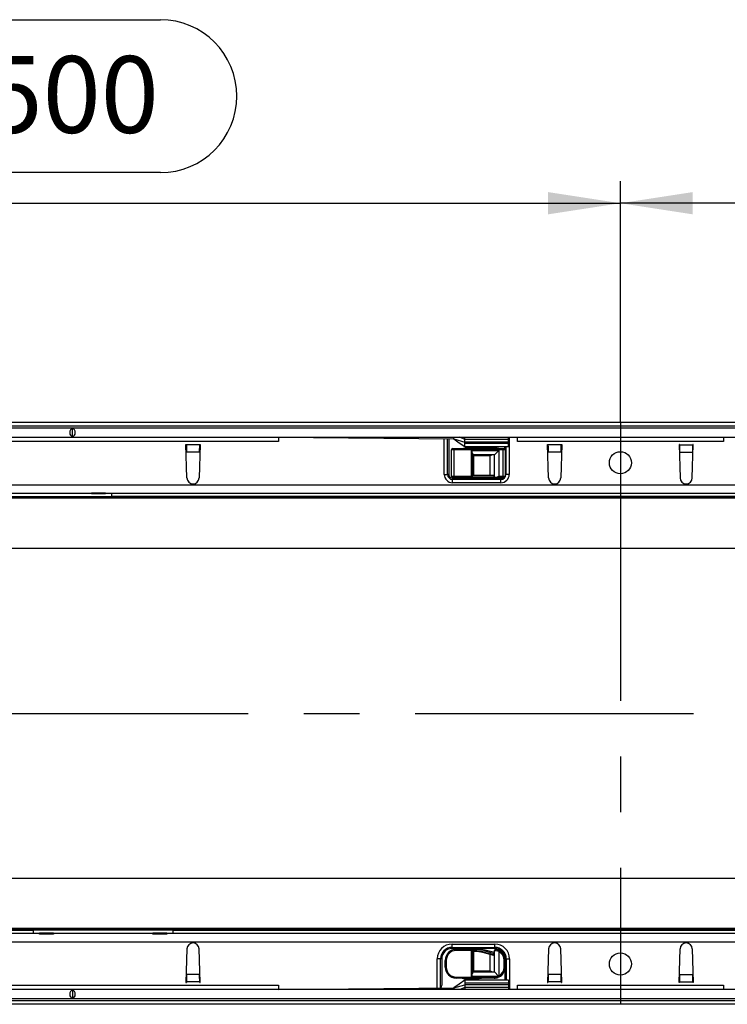
# Model space of a CAD drawing. Units: millimetres. Extents: x 70 to 4130, y 70 to 2900.
# Drawn here: x 1143 to 1466, y 458 to 907 of the extents above; entities that cross this region are included whole.
import ezdxf

# ---------------------------------------------------------------- set-up
doc = ezdxf.new("R2010")
doc.units = ezdxf.units.MM
doc.header["$LTSCALE"] = 10
doc.linetypes.add('CENTERX2', pattern=[20.32, 12.7, -2.54, 2.54, -2.54])
doc.layers.add('HAURATON_CENTERLINE', color=60, linetype='CENTERX2')
doc.layers.add('HAURATON_DIMENSIONING', color=1, linetype='Continuous')
doc.layers.add('HAURATON_PRODUCT_CONTOUR', color=7, linetype='Continuous', lineweight=25)
doc.styles.add('SLDTEXTSTYLE2', font='ARIAL.TTF', dxfattribs={"width": 0.948})
doc.dimstyles.new('SLDDIMSTYLE0', dxfattribs={"dimtxt": 35, "dimasz": 33.02, "dimexe": 0, "dimexo": 0.0625, "dimgap": 8.75, "dimtad": 1, "dimdec": 1, "dimrnd": 1e-09, "dimzin": 12, "dimdsep": 46, "dimtxsty": 'SLDTEXTSTYLE2', "dimsah": 1, "dimcen": 0.09, "dimadec": 0, "dimazin": 3, "dimtfac": 1, "dimtdec": 1, "dimtofl": 0, "dimtmove": 0, "dimatfit": 3, "dimfxl": 1, "dimfrac": 2, "dimtolj": 1, "dimtzin": 12, "dimarcsym": 0})

# ---------------------------------------------------------------- blocks, each defined once
blk = doc.blocks.new('_D_2')
at = {"layer": 'HAURATON_DIMENSIONING'}
for p, q in [((1627.36, 907.13), (1707.57, 907.13)), ((1707.57, 837.37), (1627.36, 837.37)), ((1417.46, 723.42), (1417.46, 833.42)), ((1917.46, 590.72), (1917.46, 833.42)), ((1917.46, 823.42), (1417.46, 823.42))]:
    blk.add_line(p, q, dxfattribs=at)
for centre, start, end in [((1627.36, 872.25), 90, 270), ((1707.57, 872.25), 270, 90)]:
    blk.add_arc(centre, 34.88, start, end, dxfattribs=at)
for points in [[(1417.46, 823.42), (1450.48, 818.34), (1450.48, 828.5)], [(1917.46, 823.42), (1884.44, 828.5), (1884.44, 818.34)]]:
    blk.add_solid(points, dxfattribs=at)
at = {"layer": 'HAURATON_DIMENSIONING', "insert": (1627.36, 890.51), "char_height": 35, "attachment_point": 1, "style": 'SLDTEXTSTYLE2'}
blk.add_mtext('500', dxfattribs=at)
blk = doc.blocks.new('_D_3')
at = {"layer": 'HAURATON_DIMENSIONING'}
for p, q in [((1127.36, 907.13), (1207.57, 907.13)), ((1207.57, 837.37), (1127.36, 837.37)), ((917.46, 590.72), (917.46, 833.42)), ((1417.46, 723.42), (1417.46, 833.42)), ((917.46, 823.42), (1417.46, 823.42))]:
    blk.add_line(p, q, dxfattribs=at)
for centre, start, end in [((1127.36, 872.25), 90, 270), ((1207.57, 872.25), 270, 90)]:
    blk.add_arc(centre, 34.88, start, end, dxfattribs=at)
for points in [[(917.46, 823.42), (950.48, 818.34), (950.48, 828.5)], [(1417.46, 823.42), (1384.44, 828.5), (1384.44, 818.34)]]:
    blk.add_solid(points, dxfattribs=at)
at = {"layer": 'HAURATON_DIMENSIONING', "insert": (1127.36, 890.51), "char_height": 35, "attachment_point": 1, "style": 'SLDTEXTSTYLE2'}
blk.add_mtext('500', dxfattribs=at)

msp = doc.modelspace()

# ---------------------------------------------------------------- linework, layer by layer
at = {"layer": 'HAURATON_CENTERLINE'}
for p, q in [((1417.46, 723.42), (1417.46, 458.03)), ((917.46, 590.72), (1917.46, 590.72))]:
    msp.add_line(p, q, dxfattribs=at)
at = {"layer": 'HAURATON_PRODUCT_CONTOUR'}
for p, q in [((1904.46, 723.42), (908.46, 723.42)), ((1916.46, 721.72), (918.46, 721.72)), ((918.96, 720.92), (1915.96, 720.92)), ((1167.46, 716.81), (1167.46, 720.84)), ((918.96, 716.72), (1915.96, 716.72)), ((1261.46, 714.72), (1073.46, 714.72)), ((1261.46, 716.72), (1341.46, 715.92)), ((1261.46, 716.72), (1261.46, 714.72)), ((1337.11, 699.7), (1337.11, 715.97)), ((1338.61, 699.7), (1338.61, 715.95)), ((1339.11, 715.95), (1339.11, 699.7)), ((1341.46, 715.92), (1341.46, 716.72)), ((1341.46, 715.92), (1346.46, 714.47)), ((1346.46, 715.72), (1344.19, 716.72)), ((1346.46, 716.61), (1346.46, 716.72)), ((1346.46, 715.72), (1346.46, 716.61)), ((1366.46, 716.61), (1346.46, 716.61)), ((1346.46, 714.47), (1346.46, 715.72)), ((1366.46, 715.72), (1346.46, 715.72)), ((1346.46, 713.79), (1346.46, 714.47)), ((1366.46, 714.47), (1346.46, 714.47)), ((1366.46, 716.61), (1366.46, 716.72)), ((1366.46, 715.72), (1366.46, 716.61)), ((1366.46, 714.47), (1366.46, 715.72)), ((1366.46, 713.79), (1366.46, 714.47)), ((1366.71, 716.72), (1366.71, 699.7)), ((1370.46, 714.72), (1370.46, 716.72)), ((1464.46, 714.72), (1370.46, 714.72)), ((1464.46, 716.72), (1464.46, 714.72)), ((1219.21, 713.42), (1219.41, 713.42)), ((1219.67, 698.14), (1219.21, 713.42)), ((1219.42, 713.21), (1219.41, 713.42)), ((1225.51, 713.21), (1219.42, 713.21)), ((1219.5, 709.74), (1219.49, 709.86)), ((1225.43, 709.86), (1219.49, 709.86)), ((1225.71, 713.42), (1225.26, 698.14)), ((1225.43, 709.86), (1225.42, 709.74)), ((1225.51, 713.42), (1225.71, 713.42)), ((1225.51, 713.42), (1225.51, 713.21)), ((1340.41, 698.87), (1340.41, 710.97)), ((1341.41, 710.97), (1340.41, 710.97)), ((1340.91, 711.47), (1341.41, 711.47)), ((1341.41, 711.47), (1363.91, 711.47)), ((1341.41, 711.47), (1341.41, 710.97)), ((1341.41, 710.97), (1341.41, 698.87)), ((1363.91, 710.97), (1341.41, 710.97)), ((1346.41, 712.42), (1366.46, 712.42)), ((1346.46, 712.42), (1346.46, 713.79)), ((1366.46, 713.79), (1346.46, 713.79)), ((1361.21, 711.62), (1346.61, 711.62)), ((1348.27, 711.81), (1347.93, 711.47)), ((1348.9, 711.47), (1348.56, 711.81)), ((1349.46, 710.67), (1361.96, 710.67)), ((1349.46, 698.87), (1349.46, 710.67)), ((1359.27, 711.81), (1358.93, 711.47)), ((1359.9, 711.47), (1359.56, 711.81)), ((1361.96, 710.67), (1359.96, 708.67)), ((1361.96, 710.67), (1361.96, 698.87)), ((1363.91, 711.47), (1364.41, 711.47)), ((1363.91, 711.47), (1363.91, 710.97)), ((1364.91, 710.97), (1363.91, 710.97)), ((1363.91, 698.87), (1363.91, 710.97)), ((1364.71, 711.37), (1364.71, 712.42)), ((1364.91, 710.97), (1364.91, 698.87)), ((1365.21, 712.42), (1365.21, 699.7)), ((1366.46, 712.42), (1366.46, 713.79)), ((1384.21, 713.42), (1384.41, 713.42)), ((1384.67, 698.14), (1384.21, 713.42)), ((1384.42, 713.21), (1384.41, 713.42)), ((1390.51, 713.21), (1384.42, 713.21)), ((1384.5, 709.74), (1384.49, 709.86)), ((1390.43, 709.86), (1384.49, 709.86)), ((1390.71, 713.42), (1390.26, 698.14)), ((1390.43, 709.86), (1390.42, 709.74)), ((1390.51, 713.42), (1390.71, 713.42)), ((1390.51, 713.42), (1390.51, 713.21)), ((1444.41, 713.42), (1444.21, 713.42)), ((1444.21, 713.42), (1444.67, 698.14)), ((1444.41, 713.42), (1444.42, 713.21)), ((1444.42, 713.21), (1450.51, 713.21)), ((1444.49, 709.86), (1444.5, 709.74)), ((1444.49, 709.86), (1450.43, 709.86)), ((1450.26, 698.14), (1450.71, 713.42)), ((1450.42, 709.74), (1450.43, 709.86)), ((1450.71, 713.42), (1450.51, 713.42)), ((1450.51, 713.21), (1450.51, 713.42)), ((1349.96, 709.35), (1349.96, 698.87)), ((1359.96, 708.67), (1349.96, 708.67)), ((1350.46, 708.17), (1349.96, 708.67)), ((1357.96, 708.17), (1350.46, 708.17)), ((1350.46, 708.17), (1350.46, 699.37)), ((1357.96, 699.37), (1357.96, 708.17)), ((1359.96, 698.37), (1359.96, 708.67)), ((1337.11, 699.7), (1338.61, 699.7)), ((1339.11, 699.7), (1338.61, 699.7)), ((1340.41, 698.87), (1341.41, 698.87)), ((1340.86, 697.95), (1340.86, 697.45)), ((1340.86, 697.95), (1362.96, 697.95)), ((1362.96, 697.45), (1340.86, 697.45)), ((1340.86, 695.95), (1340.86, 697.45)), ((1341.41, 698.37), (1340.91, 698.37)), ((1341.41, 698.87), (1349.46, 698.87)), ((1341.41, 698.37), (1341.41, 698.87)), ((1349.46, 698.37), (1341.41, 698.37)), ((1346.61, 698.22), (1361.21, 698.22)), ((1347.93, 698.37), (1348.27, 698.03)), ((1348.56, 698.03), (1348.9, 698.37)), ((1349.96, 698.87), (1349.46, 698.87)), ((1349.46, 698.37), (1349.46, 698.87)), ((1359.9, 698.37), (1349.46, 698.37)), ((1349.96, 699.37), (1359.77, 699.37)), ((1359.9, 699.02), (1349.96, 699.02)), ((1359.9, 698.37), (1359.9, 699.02)), ((1359.96, 698.37), (1359.9, 698.37)), ((1360.64, 698.37), (1359.96, 698.37)), ((1360.43, 698.37), (1360.77, 698.03)), ((1363.91, 698.37), (1360.64, 698.37)), ((1361.06, 698.03), (1361.4, 698.37)), ((1361.96, 698.87), (1363.91, 698.87)), ((1362.96, 697.95), (1362.96, 697.45)), ((1362.96, 695.95), (1362.96, 697.45)), ((1363.91, 698.87), (1364.91, 698.87)), ((1363.91, 698.87), (1363.91, 698.37)), ((1364.41, 698.37), (1363.91, 698.37)), ((1364.91, 699.7), (1365.21, 699.7)), ((1366.71, 699.7), (1365.21, 699.7)), ((918.96, 695.02), (1915.96, 695.02)), ((1362.96, 695.95), (1340.86, 695.95)), ((1910.46, 689.47), (924.46, 689.47)), ((1910.46, 688.82), (924.46, 688.82)), ((1121.71, 689.63), (1185.21, 689.63)), ((1176.16, 691.02), (1130.76, 691.02)), ((1176.16, 691.36), (1182.46, 691.36)), ((1176.16, 691.02), (1176.16, 691.36)), ((1176.16, 691.02), (1182.46, 691.02)), ((1182.46, 691.36), (1182.46, 691.02)), ((1624.46, 691.02), (1182.46, 691.02)), ((1185.21, 691.02), (1185.21, 689.73)), ((1185.21, 689.73), (1621.71, 689.73)), ((1185.21, 689.63), (1185.21, 689.73)), ((1754.48, 665.97), (924.46, 665.97)), ((1754.48, 515.48), (924.46, 515.48)), ((1149.71, 491.71), (918.46, 491.71)), ((918.96, 490.42), (1152.46, 490.42)), ((1910.46, 492.62), (924.46, 492.62)), ((1910.46, 491.98), (924.46, 491.98)), ((1213.21, 491.82), (1149.71, 491.82)), ((1149.71, 491.82), (1149.71, 491.71)), ((1149.71, 490.42), (1149.71, 491.71)), ((1152.46, 490.09), (1152.46, 490.42)), ((1158.76, 490.42), (1152.46, 490.42)), ((1158.76, 490.09), (1152.46, 490.09)), ((1158.76, 490.42), (1158.76, 490.09)), ((1158.76, 490.42), (1204.16, 490.42)), ((1204.16, 490.09), (1204.16, 490.42)), ((1210.46, 490.42), (1204.16, 490.42)), ((1210.46, 490.09), (1204.16, 490.09)), ((1210.46, 490.42), (1652.46, 490.42)), ((1210.46, 490.42), (1210.46, 490.09)), ((1213.21, 490.46), (1213.18, 490.42)), ((1213.21, 491.71), (1213.21, 491.82)), ((1649.71, 491.71), (1213.21, 491.71)), ((1213.21, 491.71), (1213.21, 490.42)), ((1915.96, 486.42), (918.96, 486.42)), ((1340.66, 485.49), (1360.16, 485.49)), ((1340.66, 483.99), (1340.66, 485.49)), ((1360.16, 483.99), (1360.16, 485.49)), ((1219.67, 483.31), (1219.21, 468.02)), ((1225.71, 468.02), (1225.26, 483.31)), ((1340.66, 483.99), (1360.16, 483.99)), ((1340.66, 483.49), (1340.66, 483.99)), ((1360.16, 483.49), (1340.66, 483.49)), ((1342.51, 483.07), (1349.46, 483.07)), ((1342.51, 482.57), (1342.51, 483.07)), ((1349.46, 482.57), (1342.51, 482.57)), ((1351.91, 483.22), (1346.04, 483.22)), ((1347.37, 483.41), (1347.03, 483.07)), ((1348, 483.07), (1347.66, 483.41)), ((1349.46, 483.07), (1351.05, 483.07)), ((1349.46, 482.57), (1349.46, 483.07)), ((1349.46, 470.77), (1349.46, 482.57)), ((1349.46, 482.57), (1349.96, 482.57)), ((1349.96, 482.57), (1349.96, 472.1)), ((1349.96, 482.42), (1351.05, 482.42)), ((1351.05, 482.07), (1349.96, 482.07)), ((1350.46, 482.07), (1350.46, 473.27)), ((1351.05, 482.42), (1351.05, 482.07)), ((1354.76, 481.93), (1354.67, 481.6)), ((1359.77, 480.23), (1354.67, 481.6)), ((1354.76, 481.93), (1359.9, 480.56)), ((1354.93, 482.56), (1359.9, 481.23)), ((1359.96, 481.59), (1355.79, 482.71)), ((1357.96, 473.27), (1357.96, 480.71)), ((1359.9, 480.56), (1359.9, 481.23)), ((1359.9, 481.23), (1359.96, 481.21)), ((1359.96, 481.21), (1359.96, 482.54)), ((1359.96, 472.77), (1359.96, 481.21)), ((1360.16, 483.49), (1360.16, 483.99)), ((1362.19, 482.52), (1361.96, 482.08)), ((1361.96, 482.08), (1361.96, 470.97)), ((1384.67, 483.31), (1384.21, 468.02)), ((1390.71, 468.02), (1390.26, 483.31)), ((1444.21, 468.02), (1444.67, 483.31)), ((1450.26, 483.31), (1450.71, 468.02)), ((1333.91, 465.45), (1333.91, 478.74)), ((1335.41, 478.74), (1333.91, 478.74)), ((1335.41, 465.46), (1335.41, 478.74)), ((1335.91, 478.74), (1335.41, 478.74)), ((1335.91, 478.74), (1335.91, 466.72)), ((1337.51, 474.97), (1337.51, 478.07)), ((1337.51, 478.07), (1338.01, 478.07)), ((1338.01, 478.07), (1338.01, 474.97)), ((1364.91, 478.07), (1364.41, 478.07)), ((1364.41, 474.97), (1364.41, 478.07)), ((1364.91, 478.07), (1364.91, 478.74)), ((1364.91, 478.74), (1365.41, 478.74)), ((1364.91, 478.07), (1364.91, 474.97)), ((1365.41, 478.74), (1365.41, 469.02)), ((1365.41, 478.74), (1366.91, 478.74)), ((1366.91, 478.74), (1366.91, 464.72)), ((1219.5, 471.7), (1219.49, 471.59)), ((1225.43, 471.59), (1219.49, 471.59)), ((1225.43, 471.59), (1225.42, 471.7)), ((1337.51, 474.97), (1338.01, 474.97)), ((1349.96, 472.77), (1350.46, 473.27)), ((1349.96, 472.77), (1359.96, 472.77)), ((1350.46, 473.27), (1357.96, 473.27)), ((1359.96, 472.77), (1361.81, 470.93)), ((1364.91, 474.97), (1364.41, 474.97)), ((1364.91, 469.02), (1364.91, 474.97)), ((1384.5, 471.7), (1384.49, 471.59)), ((1390.43, 471.59), (1384.49, 471.59)), ((1390.43, 471.59), (1390.42, 471.7)), ((1444.49, 471.59), (1444.5, 471.7)), ((1444.49, 471.59), (1450.43, 471.59)), ((1450.42, 471.7), (1450.43, 471.59)), ((1219.21, 468.02), (1219.41, 468.02)), ((1219.42, 468.23), (1219.41, 468.02)), ((1225.51, 468.23), (1219.42, 468.23)), ((1225.51, 468.02), (1225.51, 468.23)), ((1225.51, 468.02), (1225.71, 468.02)), ((1342.51, 470.47), (1359.91, 470.47)), ((1342.51, 469.97), (1342.51, 470.47)), ((1359.91, 469.97), (1342.51, 469.97)), ((1346.04, 469.82), (1351.91, 469.82)), ((1366.46, 469.02), (1346.41, 469.02)), ((1346.46, 469.02), (1346.46, 467.65)), ((1346.46, 467.65), (1346.46, 466.97)), ((1366.46, 467.65), (1346.46, 467.65)), ((1347.03, 469.97), (1347.37, 469.63)), ((1347.66, 469.63), (1348, 469.97)), ((1361.53, 470.77), (1349.46, 470.77)), ((1359.91, 469.97), (1359.91, 470.47)), ((1361.53, 470.77), (1361.81, 470.93)), ((1361.71, 470.31), (1361.53, 470.77)), ((1361.81, 470.93), (1361.82, 470.91)), ((1362.19, 470.52), (1361.96, 470.97)), ((1366.46, 469.02), (1366.46, 467.65)), ((1366.46, 467.65), (1366.46, 466.97)), ((1384.21, 468.02), (1384.41, 468.02)), ((1384.42, 468.23), (1384.41, 468.02)), ((1390.51, 468.23), (1384.42, 468.23)), ((1390.51, 468.02), (1390.51, 468.23)), ((1390.51, 468.02), (1390.71, 468.02)), ((1444.41, 468.02), (1444.21, 468.02)), ((1444.41, 468.02), (1444.42, 468.23)), ((1444.42, 468.23), (1450.51, 468.23)), ((1450.51, 468.23), (1450.51, 468.02)), ((1450.71, 468.02), (1450.51, 468.02)), ((1915.96, 464.72), (918.96, 464.72)), ((1073.46, 466.72), (1261.46, 466.72)), ((1167.46, 464.64), (1167.46, 460.61)), ((1261.46, 466.72), (1261.46, 464.72)), ((1261.46, 464.72), (1341.46, 465.52)), ((1341.46, 465.52), (1346.46, 466.97)), ((1341.46, 465.52), (1341.46, 464.72)), ((1346.46, 465.72), (1344.19, 464.72)), ((1346.46, 466.97), (1346.46, 465.72)), ((1366.46, 466.97), (1346.46, 466.97)), ((1346.46, 465.72), (1346.46, 464.83)), ((1366.46, 465.72), (1346.46, 465.72)), ((1346.46, 464.83), (1346.46, 464.72)), ((1366.46, 464.83), (1346.46, 464.83)), ((1366.46, 466.97), (1366.46, 465.72)), ((1366.46, 465.72), (1366.46, 464.83)), ((1366.46, 464.83), (1366.46, 464.72)), ((1370.46, 464.72), (1370.46, 466.72)), ((1370.46, 466.72), (1464.46, 466.72)), ((1464.46, 466.72), (1464.46, 464.72)), ((918.46, 459.73), (1916.46, 459.73)), ((1915.96, 460.52), (918.96, 460.52)), ((1904.46, 458.03), (908.46, 458.03))]:
    msp.add_line(p, q, dxfattribs=at)
at = {"layer": 'HAURATON_PRODUCT_CONTOUR', "flags": 128}
for points in [[(1341.46, 715.92), (1343.96, 714.17), (1346.46, 712.42)], [(1346.61, 711.62), (1346.22, 711.58), (1345.85, 711.47)], [(1361.97, 711.47), (1361.6, 711.58), (1361.21, 711.62)], [(1345.85, 698.37), (1346.22, 698.26), (1346.61, 698.22)], [(1361.21, 698.22), (1361.6, 698.26), (1361.97, 698.37)], [(1346.46, 469.02), (1343.96, 467.27), (1341.46, 465.52)], [(1362.05, 470.45), (1362.04, 470.44), (1361.71, 470.31)], [(1362.19, 470.52), (1362.11, 470.48), (1362.05, 470.45)]]:
    msp.add_lwpolyline(points, dxfattribs=at)
at = {"layer": 'HAURATON_PRODUCT_CONTOUR'}
for centre in [(1417.46, 705.02), (1417.46, 476.42)]:
    msp.add_circle(centre, 5.05, dxfattribs=at)
for centre, radius, start, end in [((1340.91, 710.97), 0.5, 90, 180), ((1348.41, 711.67), 0.2, 45, 135), ((1345.25, 708.32), 4.83, 12.2806, 29.129), ((1359.41, 711.67), 0.2, 45, 135), ((1364.41, 710.97), 0.5, 0, 90), ((1360.31, 703.96), 4.83, 102.2806, 119.129), ((1222.46, 698.22), 2.8, 181.6912, 358.3088), ((1340.86, 699.7), 3.75, 180, 270), ((1340.86, 699.7), 2.25, 180, 270), ((1340.86, 699.7), 1.75, 180, 270), ((1340.91, 698.87), 0.5, 180, 270), ((1348.41, 698.17), 0.2, 225, 315), ((1349.46, 698.87), 0.5, 270, 0), ((1357.96, 698.52), 2, 14.4775, 25.1507), ((1359.61, 703.09), 4.83, 282.2806, 299.129), ((1360.91, 698.17), 0.2, 225, 315), ((1362.96, 699.7), 2.25, 270, 0), ((1362.96, 699.7), 3.75, 270, 0), ((1362.96, 699.7), 1.75, 270, 310.5358), ((1364.41, 698.87), 0.5, 270, 0), ((1387.46, 698.22), 2.8, 181.6912, 358.3088), ((1447.46, 698.22), 2.8, 181.6912, 358.3088), ((1222.46, 483.22), 2.8, 1.6912, 178.3088), ((1340.66, 478.74), 6.75, 90, 180), ((1360.16, 478.74), 6.75, 0, 90), ((1387.46, 483.22), 2.8, 1.6912, 178.3088), ((1447.46, 483.22), 2.8, 1.6912, 178.3088), ((1340.66, 478.74), 5.25, 90, 180), ((1340.66, 478.74), 4.75, 90, 180), ((1342.51, 478.07), 5, 90, 180), ((1342.51, 478.07), 4.5, 90, 180), ((1346.04, 481.22), 2, 90, 112.3316), ((1347.51, 483.27), 0.2, 45, 135), ((1349.46, 482.57), 0.5, 0, 90), ((1351.05, 468.07), 15, 75, 90), ((1351.05, 468.07), 14.35, 75, 90), ((1351.05, 468.07), 14, 75, 90), ((1351.91, 468.22), 15, 75, 90), ((1360.46, 482.54), 0.5, 82.9796, 180), ((1359.29, 475.03), 7.53, 69.211, 84.8656), ((1360.16, 478.74), 5.25, 0, 90), ((1360.16, 478.74), 4.75, 0, 90), ((1359.91, 478.07), 5, 62.8993, 82.9796), ((1359.91, 478.07), 4.5, 0, 62.8993), ((1359.91, 478.07), 5, 0, 62.8993), ((1342.51, 474.97), 5, 180, 270), ((1342.51, 474.97), 4.5, 180, 270), ((1345.25, 473.12), 4.83, 330.871, 347.7194), ((1360.31, 477.49), 4.83, 240.871, 257.7194), ((1359.91, 474.97), 4.5, 297.1007, 0), ((1359.91, 474.97), 5, 297.1007, 0), ((1346.04, 471.82), 2, 247.6684, 270), ((1347.51, 469.77), 0.2, 225, 315), ((1351.91, 484.82), 15, 270, 278.1096), ((1359.91, 474.97), 4.5, 270, 291.0395), ((1359.91, 474.97), 5, 270, 291.0395), ((1359.46, 477.5), 7, 289.7292, 290.9943), ((1366.73, 473.05), 5.36, 203.5057, 209.023), ((1347, 462.52), 11.85, 159.2411, 165.6311)]:
    msp.add_arc(centre, radius, start, end, dxfattribs=at)
for centre, major_axis, ratio, start_param, end_param in [((1167.97, 718.82), (0, 2.1), 0.8391, 0.289752, 2.851841), ((1166.96, 718.82), (0, 2.1), 0.8391, 3.431344, 5.993434), ((1219.49, 713.21), (-0.05, 4), 0.018829, 1.570566, 2.565404), ((1225.43, 713.21), (0.05, 4), 0.018829, 3.717782, 4.712619), ((1384.49, 713.21), (-0.05, 4), 0.018829, 1.570566, 2.565404), ((1390.43, 713.21), (0.05, 4), 0.018829, 3.717782, 4.712619), ((1444.49, 713.21), (-0.05, 4), 0.018829, 1.570566, 2.565404), ((1450.43, 713.21), (0.05, 4), 0.018829, 3.717782, 4.712619), ((1357.96, 481.59), (-1.41, 1.84), 0.767327, 3.488029, 3.674311), ((1219.49, 468.23), (0.05, 4), 0.018829, 0.576189, 1.571027), ((1225.43, 468.23), (-0.05, 4), 0.018829, 4.712159, 5.706996), ((1384.49, 468.23), (0.05, 4), 0.018829, 0.576189, 1.571027), ((1390.43, 468.23), (-0.05, 4), 0.018829, 4.712159, 5.706996), ((1444.49, 468.23), (0.05, 4), 0.018829, 0.576189, 1.571027), ((1450.43, 468.23), (-0.05, 4), 0.018829, 4.712159, 5.706996), ((1167.97, 462.62), (0, 2.1), 0.8391, 0.289752, 2.851841), ((1166.96, 462.62), (0, 2.1), 0.8391, 3.431344, 5.993434)]:
    msp.add_ellipse(centre, major_axis=major_axis, ratio=ratio, start_param=start_param, end_param=end_param, dxfattribs=at)

# ---------------------------------------------------------------- dimensions: what is measured, and where the dimension line sits
at = {"layer": 'HAURATON_DIMENSIONING'}
for p1, picture, middle in [((917.46, 590.72), '_D_3', (1167.46, 823.42)), ((1917.46, 590.72), '_D_2', (1667.46, 823.42))]:
    dim = msp.add_linear_dim(base=(1417.46, 823.42), p1=p1, p2=(1417.46, 723.42), dimstyle='SLDDIMSTYLE0', dxfattribs=at)
    dim.commit()
    dim.dimension.update_dxf_attribs({"geometry": picture, "text_midpoint": middle, "dimtype": 160})

doc.saveas('drawing.dxf')
